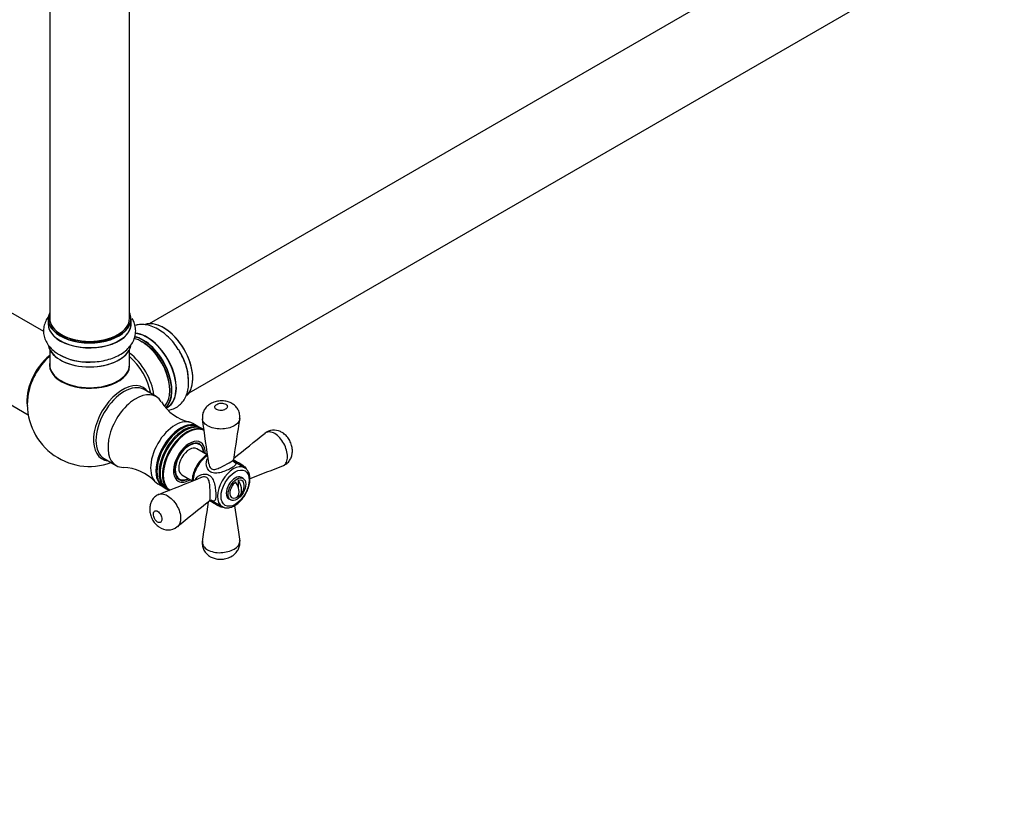
# Model space of a CAD drawing. Units: millimetres. Extents: x 0 to 1510, y 0 to 2720.
# Drawn here: x 1012 to 1407, y 0 to 313 of the extents above; entities that cross this region are included whole.
import ezdxf
from ezdxf import colors
from ezdxf.entities.mleader import LeaderData, LeaderLine
from ezdxf.math import Vec2, Vec3

# ---------------------------------------------------------------- set-up
doc = ezdxf.new("R2010")
doc.units = ezdxf.units.MM
doc.layers.add('DV6_Défaut', color=7, linetype='Continuous')
doc.layers.add('Défaut', color=7, linetype='Continuous')

# ---------------------------------------------------------------- blocks, each defined once
blk = doc.blocks.new('_DOT')
at = {"color": 0}
blk.add_line((0, 0), (-1, 0), dxfattribs=at)
at = {"color": 0, "const_width": 0.333}
blk.add_lwpolyline([(-0.1665, 0, 1), (0.1665, 0, 1)], format="xyb", close=True, dxfattribs=at)
blk = doc.blocks.new('SE5')
at = {"layer": 'DV6_Défaut', "color": 7, "linetype": 'Continuous'}
for p, q in [((1390.72, 379.75), (1063.58, 190.88)), ((1079.58, 163.17), (1406.72, 352.04)), ((1023.65, 326.66), (1023.65, 193.04)), ((1055.65, 193.04), (1055.65, 326.66)), ((1021.22, 187.7), (969.33, 217.66)), ((953.33, 189.95), (1015.01, 154.33)), ((1023, 192.8), (1023, 190.88)), ((1056.3, 190.88), (1056.3, 192.8)), ((1023.65, 180.5), (1023.65, 174.43)), ((1055.65, 174.43), (1055.65, 180.5)), ((1066.32, 161.67), (1061.51, 164.44)), ((1070.29, 157.05), (1070.92, 157.41)), ((1083.13, 149.65), (1081.01, 150.87)), ((1084.41, 148.91), (1083.56, 149.4)), ((1085.54, 148.25), (1084.83, 148.67)), ((1083.67, 142.41), (1082.66, 142.99)), ((1086.8, 138.29), (1082.67, 140.68)), ((1045.51, 136.73), (1050.32, 133.95)), ((1101.85, 133.07), (1097.57, 135.54)), ((1067.01, 126.62), (1069.13, 125.4)), ((1074.66, 129.13), (1075.67, 128.55)), ((1076.67, 130.28), (1080.84, 127.87)), ((1099.29, 127.97), (1099.29, 125.21)), ((1101.26, 128.79), (1100.55, 129.2)), ((1069.56, 125.15), (1070.41, 124.66)), ((1070.83, 124.42), (1071.54, 124.01)), ((1088.55, 119.96), (1092.85, 117.48)), ((1095.55, 120.54), (1096.26, 120.13)), ((1099.29, 121.87), (1099.29, 121.56))]:
    blk.add_line(p, q, dxfattribs=at)
for centre, radius, start, end in [((1038.92, 199.49), 23.93, 241.3375, 270.2625), ((1055.64, 167.06), 23.75, 2.2101, 31.7854), ((1039.65, 158.59), 25, 173.2837, 290.2082), ((1083.79, 169.01), 18.06, 211.7756, 256.9022), ((-4214.07, -626.94), 5356.01, 8.17505, 8.36923), ((5365.08, -513.24), 4316.89, 171.1236, 171.34707), ((-1600.54, 3509.13), 4318.73, 308.66094, 308.87637), ((1113.67, 142.32), 5.85, 63.6631, 129.5686), ((1052.73, 115.17), 18.02, 43.1435, 88.4036), ((3092.51, -4846.92), 5358.14, 111.63079, 111.78474), ((-907.88, 5103.6), 5358.59, 291.6308, 291.8249), ((1096.64, 125.68), 5, 310.586, 12.7057), ((3784.97, -3252.42), 4318.15, 128.653, 128.87638), ((-3184.29, 770.12), 4320.95, 351.12366, 351.33898), ((6404.6, 884.04), 5361.8, 188.21529, 188.36917), ((1071.06, 114.04), 5.94, 232.9385, 309.3008)]:
    blk.add_arc(centre, radius, start, end, dxfattribs=at)
for centre, major_axis, start_param, end_param in [((1039.65, 192.88), (16.55, 0), 2.883065, 6.283185), ((1039.65, 192.88), (16.55, 0), 0, 0.258528), ((1039.65, 190.81), (-16.69, 0), 6.211671, 6.283185), ((1039.65, 190.81), (-16.69, 0), 0, 3.213107), ((1039.65, 192.8), (-16.65, 0), 0, 3.141593), ((1039.65, 190.88), (16.65, 0), 3.141593, 6.283185), ((1039.65, 193.04), (16, 0), 3.141593, 6.283185), ((1069.28, 175.69), (-8.33, 14.42), 3.276477, 6.184299), ((1069.35, 175.73), (8.28, -14.33), 0.127241, 3.002267), ((1039.65, 192.88), (-15.8, 0), 0.779089, 2.362504), ((1060.93, 170.87), (8.33, -14.42), 0.117123, 2.634556), ((1062.59, 171.83), (-8.32, 14.42), 3.141593, 5.897079), ((1062.65, 171.87), (8.35, -14.46), 0, 2.754609), ((1039.65, 183.16), (16.65, 0), 3.277313, 6.163727), ((1039.65, 183.08), (-16.55, 0), 0.136966, 2.999285), ((1060.51, 170.63), (-8, 13.86), 3.305602, 5.767958), ((1060.86, 170.83), (-8.28, 14.33), 3.263425, 5.771664), ((1060.86, 170.83), (7.75, -13.42), 0.785398, 2.386334), ((1025.79, 166.59), (8, 13.86), 0.975759, 2.537318), ((1025.86, 166.55), (-7.95, -13.77), 4.124975, 5.577543), ((1039.65, 185.08), (-16.65, 0), 0.785398, 1.582642), ((1054.19, 166.98), (8, -13.86), 0.914535, 2.227058), ((1067.62, 174.73), (8.33, -14.42), 0.842332, 1.631467), ((1067.56, 174.7), (-8.35, 14.46), 4.294278, 4.717717), ((1026.39, 166.24), (-8.27, -14.32), 4.163679, 5.352911), ((1039.65, 174.23), (-16.07, 0), 6.191714, 6.283185), ((1039.65, 174.23), (-16.07, 0), 0, 3.233064), ((1039.65, 174.43), (16, 0), 3.141593, 6.283185), ((1052.63, 166.08), (-8.48, 14.69), 4.181071, 5.243707), ((1039.65, 174.26), (15.94, 0), 3.351646, 6.073132), ((1039.65, 174.26), (-15.8, 0), 0.785398, 2.652057), ((1052.91, 150.93), (8.27, 14.32), 0, 3.396887), ((1053.51, 150.58), (-8, -13.86), 3.141593, 6.283185), ((1058.32, 147.81), (-8, -13.86), 2.82691, 6.283185), ((1052.91, 150.93), (8.27, 14.32), 6.027891, 6.283185), ((1062.65, 171.87), (8.35, -14.46), 6.211671, 6.283185), ((1074.01, 138.75), (-7, -12.12), 3.141593, 6.283185), ((1076.13, 137.52), (-7, -12.12), 3.111283, 6.283185), ((1076.56, 137.28), (-7, -12.12), 3.141593, 6.283185), ((1077.41, 136.79), (-7, -12.12), 3.111283, 6.283185), ((1077.83, 136.54), (-7, -12.12), 3.141593, 6.283185), ((1078.95, 135.89), (6.91, 11.97), 0.028595, 3.110465), ((1078.76, 136), (-7, -12.12), 3.141593, 6.283185), ((1079.67, 135.48), (-4.5, -7.79), 2.300524, 6.283185), ((1079.67, 135.48), (-4.13, -7.14), 2.385136, 6.283185), ((1079.67, 135.48), (-4, -6.93), 2.418858, 6.283185), ((1078.61, 136.09), (4.07, 7.06), 6.091031, 6.200378), ((1079.67, 135.48), (-3, -5.2), 3.141593, 6.283185), ((1087.45, 130.99), (4.5, 7.79), 0.852415, 2.289484), ((1097.35, 125.27), (-4.5, -7.79), 3.154282, 6.266654), ((1058.32, 147.81), (-8, -13.86), 0, 0.318048), ((1078.61, 136.09), (4.07, 7.06), 3.2244, 3.333747), ((1079.67, 135.48), (-4.5, -7.79), 0, 0.841069), ((1079.67, 135.48), (-4.13, -7.14), 0, 0.756456), ((1079.67, 135.48), (-4, -6.93), 0, 0.722734), ((1098.05, 124.87), (-2.5, -4.33), 3.141593, 6.283185), ((1098.76, 124.46), (2, 3.46), 0.974015, 3.738374), ((1096.11, 125.38), (-2.47, 4.28), 3.008306, 4.845676), ((1098.76, 124.46), (-2, -3.46), 2.582603, 3.738374), ((1097.17, 125.99), (-2.47, 4.28), 3.008306, 4.845676), ((1076.13, 137.52), (-7, -12.12), 0, 0.030309), ((1077.41, 136.79), (-7, -12.12), 0, 0.030309)]:
    blk.add_ellipse(centre, major_axis=major_axis, ratio=0.57735, start_param=start_param, end_param=end_param, dxfattribs=at)
for centre, major_axis in [((1098.05, 124.87), (4, 6.93)), ((1098.76, 124.46), (-2.5, -4.33))]:
    blk.add_ellipse(centre, major_axis=major_axis, ratio=0.57735, dxfattribs=at)
for points, knots in [([(1023.6, 194.33), (1023.33, 194.01), (1022.62, 193.09), (1021.73, 191.42), (1021.14, 189.25), (1021.11, 186.99), (1021.64, 184.78), (1022.67, 182.74), (1024.15, 180.91), (1025.83, 179.48), (1026.95, 178.79), (1027.44, 178.49)], [0, 0, 0, 0, 0.0655, 0.18593, 0.302409, 0.426798, 0.547642, 0.6679, 0.791702, 0.921732, 1, 1, 1, 1]), ([(1039.03, 175.56), (1039.8, 175.54), (1041.46, 175.5), (1044.37, 175.84), (1047.43, 176.54), (1050.32, 177.61), (1052.91, 179.05), (1055.02, 180.77), (1056.6, 182.7), (1057.63, 184.71), (1058.17, 186.89), (1058.17, 189.14), (1057.63, 191.21), (1057.02, 192.43), (1056.7, 192.96)], [0, 0, 0, 0, 0.0601602, 0.1527621, 0.2459215, 0.3401422, 0.4358271, 0.5327473, 0.6161573, 0.695635, 0.7726419, 0.8547486, 0.934697, 1, 1, 1, 1]), ([(1075.83, 179.57), (1075.62, 179.95), (1074.96, 181.16), (1073.4, 183.26), (1071.28, 185.59), (1068.92, 187.58), (1066.39, 189.14), (1063.85, 190.15), (1061.39, 190.59), (1059.4, 190.53), (1058.24, 190.27), (1057.81, 190.15)], [0, 0, 0, 0, 0.04668, 0.175829, 0.30572, 0.437042, 0.570381, 0.705573, 0.822432, 0.933702, 1, 1, 1, 1]), ([(1071.17, 156.15), (1071.2, 156.15), (1071.95, 156.27), (1073.42, 156.69), (1075.37, 157.82), (1076.99, 159.42), (1078.21, 161.35), (1079.02, 163.57), (1079.43, 165.85), (1079.39, 167.28), (1079.37, 167.97)], [0, 0, 0, 0, 0.0066325, 0.1459913, 0.2945792, 0.4392614, 0.5835419, 0.7323903, 0.8888284, 1, 1, 1, 1]), ([(1099.79, 152.67), (1099.86, 153.01), (1100.02, 153.87), (1099.71, 155.44), (1098.93, 156.99), (1097.79, 158.22), (1096.41, 159.12), (1094.78, 159.71), (1092.95, 159.97), (1090.95, 159.83), (1089.02, 159.26), (1087.36, 158.3), (1086.08, 157.04), (1085.23, 155.55), (1084.81, 153.94), (1084.91, 152.97), (1084.97, 152.47)], [0, 0, 0, 0, 0.039663, 0.11787, 0.190979, 0.258579, 0.327465, 0.397494, 0.474104, 0.555208, 0.643246, 0.72385, 0.797578, 0.87003, 0.941305, 1, 1, 1, 1]), ([(1090.53, 156.44), (1091, 156.17), (1091.68, 156.04), (1093.01, 156.09), (1093.64, 156.27), (1094.58, 156.81), (1094.88, 157.18), (1094.97, 157.94), (1094.74, 158.33), (1093.79, 158.88), (1093.11, 159.01), (1091.79, 158.96), (1091.16, 158.78), (1090.22, 158.24), (1089.92, 157.87), (1089.83, 157.11), (1090.05, 156.72), (1090.53, 156.44)], [0, 0, 0, 0, 0.125, 0.125, 0.25, 0.25, 0.375, 0.375, 0.5, 0.5, 0.625, 0.625, 0.75, 0.75, 0.875, 0.875, 1, 1, 1, 1]), ([(1087.01, 149.92), (1086.31, 150.32), (1085.77, 150.79), (1085.14, 151.68), (1084.98, 152.07), (1084.93, 152.46)], [0, 0, 0, 0, 0.5776354, 0.5776354, 1, 1, 1, 1]), ([(1099.86, 152.67), (1099.78, 152.19), (1099.58, 151.72), (1098.87, 150.75), (1098.31, 150.26), (1096.23, 149.06), (1094.3, 148.6), (1090.38, 148.63), (1088.41, 149.11), (1087.01, 149.92)], [0, 0, 0, 0, 0.140694, 0.140694, 0.312555, 0.312555, 0.656278, 0.656278, 1, 1, 1, 1]), ([(1113.96, 146.8), (1113.26, 147.21), (1112.56, 147.43), (1111.26, 147.51), (1110.67, 147.36), (1110.09, 146.99), (1110, 146.93), (1109.93, 146.87)], [0, 0, 0, 0, 0.460703, 0.460703, 0.921406, 0.921406, 1, 1, 1, 1]), ([(1117.19, 133.82), (1117.33, 133.88), (1117.47, 133.95), (1118.05, 134.32), (1118.41, 134.78), (1118.89, 135.95), (1119.02, 136.68), (1119.02, 139.08), (1118.52, 141.01), (1116.69, 144.48), (1115.36, 145.99), (1113.96, 146.8)], [0, 0, 0, 0, 0.043862, 0.043862, 0.203218, 0.203218, 0.362574, 0.362574, 0.681287, 0.681287, 1, 1, 1, 1]), ([(1117.17, 133.87), (1117.65, 134.07), (1118.56, 134.47), (1119.72, 135.63), (1120.54, 137.04), (1120.99, 138.59), (1121.07, 140.29), (1120.76, 142.12), (1120.02, 143.97), (1118.89, 145.63), (1117.58, 146.86), (1116.7, 147.34), (1116.27, 147.56)], [0, 0, 0, 0, 0.083746, 0.184871, 0.27742, 0.371915, 0.4698, 0.577254, 0.69672, 0.810472, 0.922139, 1, 1, 1, 1]), ([(1086.95, 138.39), (1086.63, 138.19), (1085.84, 137.69), (1084.48, 136.46), (1083.09, 134.73), (1081.96, 132.74), (1081.17, 130.66), (1080.85, 129.02), (1080.8, 128.1), (1080.79, 127.85)], [0, 0, 0, 0, 0.089986, 0.259034, 0.427706, 0.596086, 0.764808, 0.934438, 1, 1, 1, 1]), ([(1097.55, 135.48), (1097.66, 135.41), (1097.76, 135.34), (1098.14, 135.04), (1098.29, 134.84), (1098.33, 134.42), (1098.21, 134.19), (1097.67, 133.66), (1097.24, 133.35), (1096.09, 132.69), (1095.4, 132.35), (1093.96, 131.73), (1093.19, 131.44), (1091.69, 131.02), (1090.94, 130.88), (1089.52, 130.86), (1088.83, 131), (1087.7, 131.65), (1087.25, 132.16), (1086.66, 133.34), (1086.5, 134), (1086.46, 135.31), (1086.58, 135.97), (1086.94, 136.73), (1087.05, 136.9), (1087.17, 137.06)], [0, 0, 0, 0, 0.027308, 0.027308, 0.121569, 0.121569, 0.215831, 0.215831, 0.310092, 0.310092, 0.404354, 0.404354, 0.498615, 0.498615, 0.592876, 0.592876, 0.687138, 0.687138, 0.781399, 0.781399, 0.875661, 0.875661, 0.969922, 0.969922, 1, 1, 1, 1]), ([(1087.51, 134.68), (1087.54, 134.46), (1087.59, 134.25), (1087.82, 133.45), (1088.14, 132.88), (1089.12, 132.31), (1089.72, 132.35), (1090.9, 132.66), (1091.51, 132.91), (1093.35, 133.76), (1094.63, 134.46), (1096.6, 135.59), (1097.17, 135.96), (1097.31, 136.2), (1097.32, 136.23), (1097.33, 136.25)], [0, 0, 0, 0, 0.046523, 0.046523, 0.17854, 0.17854, 0.310557, 0.310557, 0.442574, 0.442574, 0.706608, 0.706608, 0.970641, 0.970641, 1, 1, 1, 1]), ([(1097.53, 135.46), (1097.53, 135.46), (1097.5, 135.49), (1097.32, 135.76), (1097.34, 136.05), (1097.34, 136.24)], [0, 0, 0, 0, 0.178828, 0.569859, 1, 1, 1, 1]), ([(1098.15, 135.81), (1098.64, 135.52), (1099.29, 135.21), (1100.49, 134.53), (1101.06, 134.16), (1102.04, 133.3), (1102.44, 132.83), (1102.73, 132.31)], [0, 0, 0, 0, 0.335005, 0.335005, 0.67001, 0.67001, 1, 1, 1, 1]), ([(1082.06, 128.22), (1082.41, 128.96), (1083.03, 129.58), (1084.35, 130.3), (1085.01, 130.5), (1086.32, 130.57), (1086.99, 130.44), (1088.13, 129.79), (1088.59, 129.27), (1089.29, 128.03), (1089.54, 127.31), (1089.92, 125.8), (1090.06, 124.99), (1090.25, 123.43), (1090.3, 122.66), (1090.3, 121.35), (1090.25, 120.82), (1090.06, 120.07), (1089.92, 119.85), (1089.54, 119.67), (1089.29, 119.7), (1088.79, 119.9), (1088.62, 119.98), (1088.43, 120.08)], [0, 0, 0, 0, 0.121216, 0.121216, 0.214403, 0.214403, 0.307591, 0.307591, 0.400778, 0.400778, 0.493966, 0.493966, 0.587154, 0.587154, 0.680341, 0.680341, 0.773529, 0.773529, 0.866716, 0.866716, 0.959904, 0.959904, 1, 1, 1, 1]), ([(1092.79, 117.6), (1092.97, 117.46), (1093.49, 117.08), (1094.74, 116.9), (1096.27, 117.11), (1097.89, 117.82), (1099.5, 119), (1101, 120.58), (1102.27, 122.45), (1103.25, 124.49), (1103.87, 126.59), (1104.08, 128.62), (1103.85, 130.41), (1103.22, 131.83), (1102.46, 132.75), (1101.92, 132.98), (1101.75, 133.05)], [0, 0, 0, 0, 0.031979, 0.106074, 0.180459, 0.258453, 0.339235, 0.420494, 0.501544, 0.582583, 0.663908, 0.745862, 0.828769, 0.903135, 0.974297, 1, 1, 1, 1]), ([(1087.83, 119.8), (1087.85, 119.82), (1087.87, 119.84), (1087.94, 119.97), (1087.98, 120.19), (1088.02, 120.88), (1088.03, 121.35), (1088.03, 122.48), (1088.02, 123.14), (1087.98, 124.48), (1087.94, 125.18), (1087.82, 126.53), (1087.73, 127.18), (1087.4, 128.36), (1087.12, 128.9), (1086.13, 129.45), (1085.48, 129.44), (1084.68, 129.23), (1084.48, 129.17), (1084.29, 129.09)], [0, 0, 0, 0, 0.02976, 0.02976, 0.161961, 0.161961, 0.294162, 0.294162, 0.426363, 0.426363, 0.558563, 0.558563, 0.690764, 0.690764, 0.822965, 0.822965, 0.955165, 0.955165, 1, 1, 1, 1]), ([(1067.6, 122.44), (1067.96, 122.58), (1068.38, 122.64), (1069.45, 122.54), (1070.13, 122.31), (1072.23, 121.1), (1073.63, 119.63), (1075.11, 117.11), (1075.51, 116.21), (1076.05, 114.45), (1076.19, 113.58), (1076.19, 111.3), (1075.71, 110.08), (1074.87, 109.39)], [0, 0, 0, 0, 0.0958292, 0.0958292, 0.2281142, 0.2281142, 0.492684, 0.492684, 0.6249689, 0.6249689, 0.7572538, 0.7572538, 1, 1, 1, 1]), ([(1067.6, 122.43), (1067.01, 122.15), (1066.05, 121.66), (1064.89, 120.38), (1064.14, 118.95), (1063.76, 117.36), (1063.75, 115.65), (1064.14, 113.79), (1064.95, 111.97), (1066.13, 110.38), (1067, 109.67), (1067.48, 109.3)], [0, 0, 0, 0, 0.11172, 0.216959, 0.317554, 0.418592, 0.526062, 0.643841, 0.773446, 0.895484, 1, 1, 1, 1]), ([(1093.63, 117.1), (1093.13, 117.13), (1092.62, 117.24), (1091.49, 117.63), (1090.88, 117.94), (1089.7, 118.63), (1089.09, 119.05), (1088.2, 119.56), (1087.92, 119.68), (1087.73, 119.77)], [0, 0, 0, 0, 0.225878, 0.225878, 0.498732, 0.498732, 0.771585, 0.771585, 1, 1, 1, 1]), ([(1087.86, 119.79), (1087.93, 119.85), (1088.1, 120.02), (1088.56, 120.04), (1088.62, 120.03), (1088.62, 120.02)], [0, 0, 0, 0, 0.229076, 0.78345, 1, 1, 1, 1]), ([(1066.94, 111.27), (1067.42, 111), (1067.87, 111), (1068.49, 111.46), (1068.65, 111.91), (1068.65, 113), (1068.48, 113.63), (1067.87, 114.8), (1067.41, 115.32), (1066.47, 115.87), (1066.01, 115.87), (1065.4, 115.41), (1065.23, 114.96), (1065.24, 113.87), (1065.4, 113.24), (1066.02, 112.06), (1066.47, 111.55), (1066.94, 111.27)], [0, 0, 0, 0, 0.125, 0.125, 0.25, 0.25, 0.375, 0.375, 0.5, 0.5, 0.625, 0.625, 0.75, 0.75, 0.875, 0.875, 1, 1, 1, 1]), ([(1084.97, 103.61), (1084.95, 103.52), (1084.78, 102.92), (1084.9, 101.59), (1085.44, 99.96), (1086.43, 98.58), (1087.71, 97.53), (1089.21, 96.79), (1090.95, 96.37), (1092.88, 96.32), (1094.93, 96.69), (1096.78, 97.51), (1098.26, 98.71), (1099.3, 100.12), (1099.86, 101.73), (1100.03, 103.06), (1099.86, 103.69), (1099.82, 103.82)], [0, 0, 0, 0, 0.011101, 0.083141, 0.157246, 0.227793, 0.294016, 0.364406, 0.436815, 0.515502, 0.600018, 0.693577, 0.768883, 0.841548, 0.912826, 0.985086, 1, 1, 1, 1]), ([(1084.94, 103.59), (1084.92, 103.49), (1084.91, 103.39), (1084.88, 102.7), (1085.05, 102.11), (1085.76, 101.02), (1086.31, 100.53), (1088.4, 99.32), (1090.38, 98.92), (1093.3, 99.03), (1094.28, 99.18), (1096.07, 99.66), (1096.9, 99.99), (1098.98, 101.19), (1099.84, 102.26), (1099.9, 103.5), (1099.89, 103.66), (1099.87, 103.81)], [0, 0, 0, 0, 0.020414, 0.020414, 0.138753, 0.138753, 0.257092, 0.257092, 0.493769, 0.493769, 0.612108, 0.612108, 0.730447, 0.730447, 0.967125, 0.967125, 1, 1, 1, 1])]:
    blk.add_open_spline(points, degree=3, knots=knots, dxfattribs=at)
blk.add_open_spline([(1097.3, 136.36), (1097.47, 136.24), (1097.72, 136.05), (1098.15, 135.81)], degree=3, dxfattribs=at)

msp = doc.modelspace()

# ---------------------------------------------------------------- block references
at = {"layer": 'Défaut'}
msp.add_blockref('SE5', (0, 0), dxfattribs=at)

# ---------------------------------------------------------------- leaders
at = {"layer": 'Défaut', "color": 7, "linetype": 'Continuous'}
ml = msp.add_multileader_mtext('Standard', dxfattribs=at)
ml.set_content('{\\pxsm0.9;\\fSolid Edge ISO|b1||i0||c0|p34;\\W1.;25/07/2019\\P}', color=256)
ml.set_leader_properties()
ml.set_arrow_properties(name='DOT')
ml.build(insert=Vec2(0, 0))
ml.multileader.update_dxf_attribs({"leader_type": 0, "dogleg_length": 0, "arrow_head_size": 12})
ctx = ml.context
ctx.base_point, ctx.char_height, ctx.arrow_head_size, ctx.landing_gap_size = Vec3(1150.53, 2712.99), 12, 12, 4.2
notes = []
notes.append((ctx, [(0, (0, 0, 0), (0, 0), (1, 0), 1, [])]))
ctx.mtext.insert = Vec3(1152.53, 2719.11)
for ctx, leaders in notes:
    for number, flags, end, landing, length, lines in leaders:
        leader = LeaderData()
        leader.index, (leader.has_last_leader_line, leader.has_dogleg_vector, leader.attachment_direction) = number, flags
        leader.last_leader_point, leader.dogleg_vector, leader.dogleg_length = Vec3(end), Vec3(landing), length
        for number, points, colour, breaks in lines:
            line = LeaderLine()
            line.index, line.vertices, line.color, line.breaks = number, Vec3.list(points), colors.encode_raw_color(colour), breaks
            leader.lines.append(line)
        ctx.leaders.append(leader)

doc.saveas('drawing.dxf')
